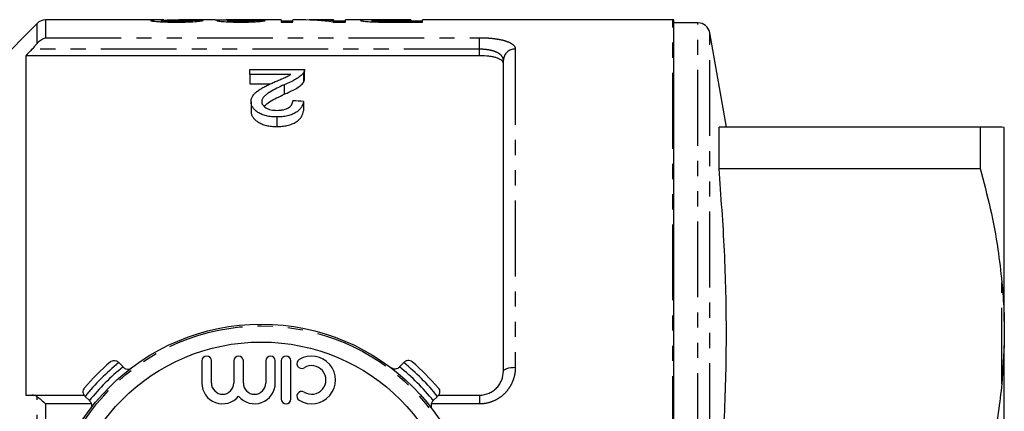
# Model space of a CAD drawing. Extents: x 141 to 266, y 21 to 289.
# Drawn here: x 183 to 266, y 75 to 108 of the extents above; entities that cross this region are included whole.
import ezdxf

# ---------------------------------------------------------------- set-up
doc = ezdxf.new("R2010")
doc.units = 0
doc.linetypes.add('PHANTOM', pattern=[12.7, 6.35, -1.27, 1.27, -1.27, 1.27, -1.27])
doc.layers.get('0').update_dxf_attribs({"linetype": 'CONTINUOUS'})

msp = doc.modelspace()

# ---------------------------------------------------------------- linework, layer by layer
at = {"color": 7, "linetype": 'CONTINUOUS'}
for p, q in [((184.815, 107.444), (176.633, 99.262)), ((195.442, 107.737), (185.522, 107.737)), ((195.227, 107.577), (195.227, 107.686)), ((199.73, 107.737), (196.725, 107.737)), ((197.829, 107.581), (197.829, 107.692)), ((205.278, 107.737), (200.736, 107.737)), ((200.791, 107.574), (200.791, 107.68)), ((203.034, 107.579), (203.034, 107.684)), ((205.278, 107.737), (205.278, 107.549)), ((206.265, 107.637), (205.278, 107.637)), ((205.278, 107.549), (206.265, 107.549)), ((207.021, 107.737), (206.265, 107.737)), ((206.265, 107.549), (206.265, 107.737)), ((209.675, 107.737), (208.218, 107.737)), ((209.619, 107.549), (210.663, 107.549)), ((209.675, 107.737), (209.675, 107.678)), ((209.675, 107.549), (209.675, 107.678)), ((210.663, 107.637), (209.675, 107.637)), ((213.66, 107.737), (210.663, 107.737)), ((210.663, 107.549), (210.663, 107.737)), ((212.906, 107.573), (212.906, 107.691)), ((213.659, 107.553), (213.659, 107.621)), ((216.137, 107.737), (214.422, 107.737)), ((214.449, 107.731), (216.137, 107.731)), ((216.137, 107.617), (214.465, 107.617)), ((214.552, 107.549), (217.124, 107.549)), ((216.137, 107.731), (216.137, 107.737)), ((216.137, 107.731), (216.137, 107.617)), ((217.124, 107.637), (216.137, 107.637)), ((216.137, 107.549), (216.137, 107.617)), ((238.108, 107.737), (217.124, 107.737)), ((217.124, 107.549), (217.124, 107.737)), ((238.208, 20.742), (238.208, 107.732)), ((240.223, 107.487), (238.208, 107.487)), ((242.605, 98.737), (241.208, 106.661)), ((183.858, 104.732), (183.858, 76.287)), ((221.908, 104.732), (183.858, 104.732)), ((223.908, 78.287), (223.908, 104.348)), ((202.659, 103.167), (202.659, 103.582)), ((202.659, 103.582), (207.236, 103.582)), ((207.142, 103.297), (207.142, 102.497)), ((207.236, 102.77), (207.236, 103.57)), ((206.083, 103.167), (202.659, 103.167)), ((202.659, 103.167), (202.659, 102.367)), ((202.659, 102.367), (204.364, 102.367)), ((205.528, 102.297), (205.528, 101.497)), ((202.748, 100.88), (202.748, 100.08)), ((207.146, 100.906), (207.146, 100.106)), ((204.902, 99.599), (204.902, 98.799)), ((241.988, 95.283), (241.988, 98.737)), ((263.887, 98.737), (241.988, 98.737)), ((263.887, 98.737), (263.887, 95.283)), ((265.908, 98.717), (265.708, 98.737)), ((265.908, 82.5), (265.908, 98.717)), ((241.988, 95.283), (263.887, 95.283)), ((265.908, 82.5), (265.908, 80.455)), ((265.908, 80.455), (265.708, 77.243)), ((265.908, 48.02), (265.908, 80.455)), ((191.629, 79.045), (191.662, 79.012)), ((191.662, 79.012), (192.017, 78.656)), ((192.017, 78.656), (192.061, 78.613)), ((198.627, 79.163), (198.627, 77.302)), ((199.427, 77.302), (199.427, 79.163)), ((201.305, 79.163), (201.305, 77.302)), ((202.105, 77.302), (202.105, 79.163)), ((203.983, 79.163), (203.983, 77.302)), ((204.783, 77.302), (204.783, 79.163)), ((205.283, 79.163), (205.283, 75.963)), ((206.083, 75.963), (206.083, 79.163)), ((215.155, 78.613), (215.199, 78.656)), ((215.199, 78.656), (215.554, 79.012)), ((215.554, 79.012), (215.587, 79.045)), ((184.379, 76.287), (188.747, 76.287)), ((188.833, 76.183), (188.801, 76.216)), ((189.189, 75.828), (188.833, 76.183)), ((218.383, 76.183), (218.027, 75.828)), ((218.415, 76.216), (218.383, 76.183)), ((218.469, 76.287), (221.908, 76.287)), ((189.232, 75.785), (189.189, 75.828)), ((218.027, 75.828), (217.984, 75.785))]:
    msp.add_line(p, q, dxfattribs=at)
at = {"color": 8, "linetype": 'PHANTOM'}
for p, q in [((184.815, 105.767), (184.815, 107.444)), ((185.522, 107.737), (185.522, 106.241)), ((214.465, 107.549), (214.465, 107.617)), ((238.108, 20.737), (238.108, 107.737)), ((240.223, 20.987), (240.223, 107.487)), ((241.208, 21.814), (241.208, 106.661)), ((185.522, 106.241), (221.908, 106.241)), ((221.908, 105.276), (221.908, 106.241)), ((221.908, 105.276), (184.379, 105.276)), ((221.908, 104.732), (221.908, 105.276)), ((224.908, 105.292), (224.908, 78.618)), ((265.708, 77.243), (265.708, 85.732)), ((184.815, 65.743), (184.815, 76.158)), ((221.908, 76.287), (221.908, 75.547)), ((185.522, 75.547), (185.522, 65.837)), ((189.364, 75.547), (185.522, 75.547)), ((221.908, 75.547), (217.852, 75.547))]:
    msp.add_line(p, q, dxfattribs=at)
at = {"color": 8, "linetype": 'PHANTOM', "flags": 128}
msp.add_lwpolyline([(223.908, 78.287), (223.927, 78.352), (223.984, 78.414), (224.076, 78.471), (224.201, 78.521), (224.352, 78.562), (224.525, 78.593), (224.713, 78.612), (224.908, 78.618)], dxfattribs=at)
at = {"color": 7, "linetype": 'CONTINUOUS'}
for radius in [18, 16.5]:
    msp.add_circle((203.608, 64.237), radius, dxfattribs=at)
at = {"color": 8, "linetype": 'PHANTOM'}
msp.add_circle((203.608, 64.237), 17.854, dxfattribs=at)
at = {"color": 7, "linetype": 'CONTINUOUS'}
for centre, radius, start, end in [((185.522, 106.737), 1, 90, 135), ((238.108, 106.737), 1, 84.26083, 90), ((240.223, 106.487), 1, 10, 90), ((199.027, 79.163), 0.4, 0, 180), ((201.705, 79.163), 0.4, 0, 180), ((204.383, 79.163), 0.4, 0, 180), ((205.683, 79.163), 0.4, 0, 180), ((206.992, 78.928), 0.4, 121.37919, 301.37919), ((207.825, 77.563), 2, 238.62081, 121.37919), ((203.608, 64.237), 19.5, 130.47194, 139.52806), ((207.825, 77.563), 1.2, 238.62081, 121.37919), ((203.608, 64.237), 19.5, 40.47194, 49.52806), ((200.366, 77.302), 1.739, 180, 320.35389), ((200.366, 77.302), 0.939, 180, 0), ((203.044, 77.302), 1.739, 219.64611, 0), ((203.044, 77.302), 0.939, 180, 0), ((205.683, 75.963), 0.4, 180, 0), ((206.992, 76.197), 0.4, 58.62081, 238.62081)]:
    msp.add_arc(centre, radius, start, end, dxfattribs=at)
at = {"color": 8, "linetype": 'PHANTOM'}
for centre, radius, start, end in [((224.881, 104.319), 0.973, 88.39079, 178.29544), ((203.608, 64.237), 19, 128.95767, 141.04233), ((203.608, 64.237), 18.5, 128.79373, 141.20627), ((203.608, 64.237), 18.5, 38.79373, 51.20627), ((203.608, 64.237), 19, 38.95767, 51.04233)]:
    msp.add_arc(centre, radius, start, end, dxfattribs=at)
at = {"color": 7, "linetype": 'CONTINUOUS'}
for centre, major_axis, ratio, start_param, end_param in [((178.007, 64.237), (435, 0), 0.1, 1.523146, 1.525212), ((202.367, 64.237), (0, 43.5), 0.114583, 0.008434, 0.027005), ((181.417, 64.237), (435, 0), 0.1, 1.519015, 1.521081), ((207.021, 64.237), (0, 43.5), 0.642148, 6.190031, 6.283185), ((208.218, 64.237), (0, 43.5), 0.642148, 6.230984, 6.304612), ((-16.129, 65.037), (422.5, 0), 0.1, 1.014008, 1.016508)]:
    msp.add_ellipse(centre, major_axis=major_axis, ratio=ratio, start_param=start_param, end_param=end_param, dxfattribs=at)
for points, knots in [([(195.442, 107.736), (195.282, 107.736), (194.908, 107.736), (194.438, 107.723), (194.365, 107.698), (194.329, 107.686)], [0, 0, 0, 0, 0.275119, 0.644337, 1, 1, 1, 1]), ([(194.329, 107.686), (194.331, 107.683), (194.332, 107.679), (194.344, 107.672), (194.354, 107.668), (194.394, 107.657), (194.433, 107.648), (194.545, 107.632), (194.614, 107.624), (194.776, 107.608), (194.87, 107.6), (195.073, 107.585), (195.186, 107.578), (195.424, 107.567), (195.549, 107.562), (195.808, 107.555), (195.942, 107.553), (196.211, 107.549), (196.347, 107.549), (196.483, 107.549)], [0, 0, 0, 0, 0.0625, 0.0625, 0.125, 0.125, 0.25, 0.25, 0.375, 0.375, 0.5, 0.5, 0.625, 0.625, 0.75, 0.75, 0.875, 0.875, 1, 1, 1, 1]), ([(195.227, 107.686), (195.251, 107.694), (195.308, 107.713), (195.753, 107.729), (196.255, 107.737), (196.611, 107.736), (196.725, 107.736)], [0, 0, 0, 0, 0.198549, 0.469514, 0.829129, 1, 1, 1, 1]), ([(196.503, 107.617), (196.423, 107.617), (196.344, 107.617), (196.188, 107.619), (196.111, 107.62), (195.959, 107.623), (195.884, 107.625), (195.746, 107.631), (195.68, 107.634), (195.558, 107.641), (195.502, 107.645), (195.404, 107.653), (195.36, 107.657), (195.293, 107.666), (195.267, 107.67), (195.243, 107.676), (195.236, 107.678), (195.229, 107.682), (195.228, 107.684), (195.227, 107.686)], [0, 0, 0, 0, 0.125, 0.125, 0.25, 0.25, 0.375, 0.375, 0.5, 0.5, 0.625, 0.625, 0.75, 0.75, 0.875, 0.875, 0.9375, 0.9375, 1, 1, 1, 1]), ([(196.483, 107.549), (196.623, 107.549), (196.762, 107.549), (197.036, 107.553), (197.172, 107.555), (197.574, 107.566), (197.829, 107.577), (198.147, 107.6), (198.242, 107.608), (198.406, 107.624), (198.475, 107.633), (198.585, 107.65), (198.628, 107.658), (198.692, 107.674), (198.71, 107.681), (198.727, 107.688)], [0, 0, 0, 0, 0.125, 0.125, 0.25, 0.25, 0.5, 0.5, 0.625, 0.625, 0.75, 0.75, 0.875, 0.875, 1, 1, 1, 1]), ([(197.829, 107.692), (197.826, 107.688), (197.822, 107.684), (197.796, 107.675), (197.774, 107.671), (197.714, 107.662), (197.676, 107.657), (197.581, 107.648), (197.523, 107.644), (197.334, 107.632), (197.179, 107.626), (196.932, 107.62), (196.847, 107.619), (196.676, 107.617), (196.589, 107.617), (196.503, 107.617)], [0, 0, 0, 0, 0.125, 0.125, 0.25, 0.25, 0.375, 0.375, 0.5, 0.5, 0.75, 0.75, 0.875, 0.875, 1, 1, 1, 1]), ([(199.73, 107.737), (199.795, 107.737), (199.944, 107.736), (200.349, 107.731), (200.687, 107.729), (200.848, 107.728)], [0, 0, 0, 0, 0.2817074, 0.6560779, 1, 1, 1, 1]), ([(200.848, 107.728), (200.781, 107.728), (200.714, 107.727), (200.586, 107.725), (200.525, 107.724), (200.35, 107.721), (200.242, 107.718), (200.071, 107.71), (200.004, 107.705), (199.936, 107.696), (199.92, 107.693), (199.9, 107.686), (199.896, 107.682), (199.893, 107.678)], [0, 0, 0, 0, 0.125, 0.125, 0.25, 0.25, 0.5, 0.5, 0.75, 0.75, 0.875, 0.875, 1, 1, 1, 1]), ([(199.893, 107.678), (199.898, 107.672), (199.906, 107.665), (199.96, 107.65), (200.002, 107.642), (200.107, 107.627), (200.17, 107.619), (200.319, 107.604), (200.406, 107.597), (200.691, 107.577), (200.916, 107.567), (201.267, 107.556), (201.387, 107.553), (201.635, 107.55), (201.76, 107.549), (201.885, 107.549)], [0, 0, 0, 0, 0.125, 0.125, 0.25, 0.25, 0.375, 0.375, 0.5, 0.5, 0.75, 0.75, 0.875, 0.875, 1, 1, 1, 1]), ([(201.744, 107.735), (201.578, 107.735), (201.275, 107.735), (200.923, 107.737), (200.787, 107.737), (200.736, 107.737)], [0, 0, 0, 0, 0.434754, 0.790719, 1, 1, 1, 1]), ([(200.791, 107.68), (200.792, 107.684), (200.797, 107.688), (200.827, 107.695), (200.85, 107.698), (200.902, 107.702), (200.92, 107.704), (200.963, 107.706), (200.989, 107.708), (201.043, 107.71), (201.071, 107.711), (201.132, 107.712), (201.164, 107.713), (201.332, 107.717), (201.477, 107.719), (201.707, 107.721), (201.786, 107.721), (201.944, 107.722), (202.024, 107.722), (202.103, 107.722)], [0, 0, 0, 0, 0.125, 0.125, 0.25, 0.25, 0.3125, 0.3125, 0.375, 0.375, 0.4375, 0.4375, 0.5, 0.5, 0.75, 0.75, 0.875, 0.875, 1, 1, 1, 1]), ([(201.857, 107.617), (201.788, 107.617), (201.72, 107.617), (201.586, 107.618), (201.52, 107.62), (201.39, 107.623), (201.327, 107.625), (201.21, 107.63), (201.155, 107.633), (201.054, 107.639), (201.008, 107.642), (200.929, 107.65), (200.894, 107.653), (200.841, 107.661), (200.821, 107.665), (200.796, 107.672), (200.792, 107.676), (200.791, 107.68)], [0, 0, 0, 0, 0.125, 0.125, 0.25, 0.25, 0.375, 0.375, 0.5, 0.5, 0.625, 0.625, 0.75, 0.75, 0.875, 0.875, 1, 1, 1, 1]), ([(202.325, 107.736), (202.23, 107.736), (202.134, 107.735), (201.989, 107.735), (201.94, 107.735), (201.843, 107.735), (201.794, 107.735), (201.744, 107.735)], [0, 0, 0, 0, 0.5, 0.5, 0.75, 0.75, 1, 1, 1, 1]), ([(203.034, 107.684), (203.021, 107.68), (203.008, 107.676), (202.968, 107.669), (202.943, 107.665), (202.855, 107.653), (202.773, 107.645), (202.558, 107.631), (202.43, 107.625), (202.222, 107.62), (202.151, 107.619), (202.005, 107.617), (201.931, 107.617), (201.857, 107.617)], [0, 0, 0, 0, 0.125, 0.125, 0.25, 0.25, 0.5, 0.5, 0.75, 0.75, 0.875, 0.875, 1, 1, 1, 1]), ([(201.885, 107.549), (201.947, 107.549), (202.009, 107.549), (202.133, 107.55), (202.195, 107.55), (202.378, 107.553), (202.499, 107.556), (202.736, 107.563), (202.85, 107.568), (203.064, 107.578), (203.166, 107.585), (203.351, 107.598), (203.435, 107.606), (203.584, 107.621), (203.649, 107.629), (203.76, 107.644), (203.806, 107.651), (203.88, 107.666), (203.907, 107.673), (203.932, 107.679)], [0, 0, 0, 0, 0.0625, 0.0625, 0.125, 0.125, 0.25, 0.25, 0.375, 0.375, 0.5, 0.5, 0.625, 0.625, 0.75, 0.75, 0.875, 0.875, 1, 1, 1, 1]), ([(202.103, 107.722), (202.114, 107.722), (202.125, 107.722), (202.136, 107.722), (202.146, 107.722), (202.157, 107.722), (202.168, 107.722), (202.189, 107.722), (202.211, 107.722), (202.232, 107.721)], [0, 0, 0, 0, 0.0000323657, 0.0000323657, 0.0000323657, 0.0000647362, 0.0000647362, 0.0000647362, 0.0001294281, 0.0001294281, 0.0001294281, 0.0001294281]), ([(214.422, 107.737), (214.265, 107.737), (214.109, 107.737), (213.798, 107.737), (213.643, 107.737), (213.336, 107.737), (213.184, 107.737), (212.895, 107.737), (212.754, 107.737), (212.511, 107.735), (212.408, 107.734), (212.227, 107.729), (212.151, 107.727), (212.032, 107.719), (211.987, 107.714), (211.945, 107.706), (211.935, 107.703), (211.922, 107.697), (211.921, 107.693), (211.919, 107.69)], [0, 0, 0, 0, 0.125, 0.125, 0.25, 0.25, 0.375, 0.375, 0.5, 0.5, 0.625, 0.625, 0.75, 0.75, 0.875, 0.875, 0.9375, 0.9375, 1, 1, 1, 1]), ([(211.919, 107.69), (211.922, 107.684), (211.926, 107.678), (211.959, 107.666), (211.985, 107.66), (212.053, 107.646), (212.098, 107.639), (212.202, 107.624), (212.262, 107.617), (212.402, 107.603), (212.482, 107.596), (212.657, 107.584), (212.755, 107.578), (212.959, 107.569), (213.066, 107.565), (213.286, 107.559), (213.401, 107.557), (213.515, 107.555)], [0, 0, 0, 0, 0.125, 0.125, 0.25, 0.25, 0.375, 0.375, 0.5, 0.5, 0.625, 0.625, 0.75, 0.75, 0.875, 0.875, 1, 1, 1, 1]), ([(212.906, 107.691), (212.908, 107.695), (212.913, 107.7), (212.943, 107.707), (212.968, 107.71), (213.073, 107.719), (213.189, 107.723), (213.421, 107.727), (213.508, 107.728), (213.688, 107.73), (213.781, 107.73), (214.065, 107.731), (214.256, 107.731), (214.449, 107.731)], [0, 0, 0, 0, 0.125, 0.125, 0.25, 0.25, 0.5, 0.5, 0.625, 0.625, 0.75, 0.75, 1, 1, 1, 1]), ([(213.659, 107.621), (213.6, 107.623), (213.541, 107.624), (213.431, 107.628), (213.38, 107.631), (213.234, 107.639), (213.154, 107.645), (213.024, 107.659), (212.978, 107.666), (212.933, 107.676), (212.922, 107.679), (212.91, 107.685), (212.908, 107.688), (212.906, 107.691)], [0, 0, 0, 0, 0.125, 0.125, 0.25, 0.25, 0.5, 0.5, 0.75, 0.75, 0.875, 0.875, 1, 1, 1, 1]), ([(213.515, 107.555), (213.6, 107.554), (213.686, 107.552), (213.859, 107.551), (213.945, 107.55), (214.205, 107.549), (214.379, 107.549), (214.552, 107.549)], [0, 0, 0, 0, 0.25, 0.25, 0.5, 0.5, 1, 1, 1, 1]), ([(214.465, 107.617), (214.33, 107.617), (214.195, 107.617), (213.925, 107.618), (213.791, 107.619), (213.659, 107.621)], [0, 0, 0, 0, 0.5, 0.5, 1, 1, 1, 1]), ([(184.379, 105.276), (184.457, 105.357), (184.533, 105.439), (184.679, 105.604), (184.75, 105.687), (184.815, 105.767)], [0, 0, 0, 0, 0.5, 0.5, 1, 1, 1, 1]), ([(184.815, 105.767), (184.918, 105.895), (185.032, 105.995), (185.273, 106.153), (185.398, 106.209), (185.522, 106.241)], [0, 0, 0, 0, 0.5, 0.5, 1, 1, 1, 1]), ([(223.908, 104.083), (223.908, 104.173), (223.86, 104.259), (223.715, 104.378), (223.656, 104.415), (223.516, 104.485), (223.434, 104.518), (223.251, 104.577), (223.151, 104.603), (222.933, 104.649), (222.815, 104.669), (222.448, 104.716), (222.179, 104.732), (221.908, 104.732)], [0, 0, 0, 0, 0.25, 0.25, 0.375, 0.375, 0.5, 0.5, 0.625, 0.625, 0.75, 0.75, 1, 1, 1, 1]), ([(207.142, 103.297), (207.105, 103.25), (207.069, 103.202), (206.979, 103.11), (206.929, 103.065), (206.766, 102.931), (206.639, 102.844), (206.354, 102.678), (206.197, 102.599), (205.872, 102.444), (205.701, 102.37), (205.528, 102.297)], [0, 0, 0, 0, 0.125, 0.125, 0.25, 0.25, 0.5, 0.5, 0.75, 0.75, 1, 1, 1, 1]), ([(207.236, 103.582), (207.236, 103.558), (207.236, 103.535), (207.23, 103.487), (207.224, 103.463), (207.209, 103.415), (207.199, 103.391), (207.174, 103.344), (207.158, 103.32), (207.142, 103.297)], [0, 0, 0, 0, 0.25, 0.25, 0.5, 0.5, 0.75, 0.75, 1, 1, 1, 1]), ([(202.748, 100.88), (202.75, 100.923), (202.752, 100.967), (202.765, 101.053), (202.775, 101.096), (202.816, 101.221), (202.856, 101.303), (202.963, 101.463), (203.03, 101.54), (203.183, 101.686), (203.27, 101.755), (203.456, 101.889), (203.557, 101.954), (203.77, 102.075), (203.879, 102.134), (204.105, 102.249), (204.219, 102.304), (204.453, 102.413), (204.572, 102.467), (204.69, 102.519)], [0, 0, 0, 0, 0.0625, 0.0625, 0.125, 0.125, 0.25, 0.25, 0.375, 0.375, 0.5, 0.5, 0.625, 0.625, 0.75, 0.75, 0.875, 0.875, 1, 1, 1, 1]), ([(204.69, 102.519), (204.814, 102.572), (204.938, 102.624), (205.183, 102.729), (205.306, 102.78), (205.549, 102.884), (205.67, 102.936), (205.837, 103.019), (205.89, 103.047), (205.989, 103.106), (206.036, 103.137), (206.083, 103.167)], [0, 0, 0, 0, 0.25, 0.25, 0.5, 0.5, 0.75, 0.75, 0.875, 0.875, 1, 1, 1, 1]), ([(205.528, 101.497), (205.701, 101.57), (205.871, 101.644), (206.194, 101.798), (206.351, 101.876), (206.636, 102.042), (206.764, 102.129), (206.928, 102.264), (206.979, 102.31), (207.069, 102.402), (207.105, 102.45), (207.142, 102.497)], [0, 0, 0, 0, 0.25, 0.25, 0.5, 0.5, 0.75, 0.75, 0.875, 0.875, 1, 1, 1, 1]), ([(207.142, 102.497), (207.17, 102.543), (207.213, 102.614), (207.235, 102.706), (207.235, 102.75), (207.235, 102.77)], [0, 0, 0, 0, 0.516626, 0.780533, 1, 1, 1, 1]), ([(205.528, 102.297), (205.108, 102.108), (204.697, 101.91), (204.237, 101.631), (204.148, 101.574), (203.986, 101.453), (203.911, 101.389), (203.787, 101.254), (203.736, 101.185), (203.683, 101.075), (203.67, 101.038), (203.65, 100.962), (203.647, 100.923), (203.646, 100.885)], [0, 0, 0, 0, 0.5, 0.5, 0.625, 0.625, 0.75, 0.75, 0.875, 0.875, 0.9375, 0.9375, 1, 1, 1, 1]), ([(204.902, 99.599), (204.828, 99.599), (204.754, 99.6), (204.606, 99.607), (204.533, 99.612), (204.316, 99.635), (204.171, 99.658), (203.897, 99.723), (203.769, 99.764), (203.529, 99.864), (203.421, 99.922), (203.228, 100.048), (203.141, 100.117), (202.995, 100.259), (202.933, 100.333), (202.836, 100.486), (202.804, 100.565), (202.769, 100.683), (202.761, 100.722), (202.751, 100.801), (202.75, 100.84), (202.748, 100.88)], [0, 0, 0, 0, 0.0625, 0.0625, 0.125, 0.125, 0.25, 0.25, 0.375, 0.375, 0.5, 0.5, 0.625, 0.625, 0.75, 0.75, 0.875, 0.875, 0.9375, 0.9375, 1, 1, 1, 1]), ([(203.646, 100.885), (203.648, 100.839), (203.653, 100.793), (203.68, 100.702), (203.7, 100.657), (203.79, 100.524), (203.879, 100.444), (204.054, 100.336), (204.118, 100.304), (204.257, 100.249), (204.332, 100.224), (204.493, 100.187), (204.576, 100.174), (204.747, 100.157), (204.835, 100.154), (204.922, 100.153)], [0, 0, 0, 0, 0.125, 0.125, 0.25, 0.25, 0.5, 0.5, 0.625, 0.625, 0.75, 0.75, 0.875, 0.875, 1, 1, 1, 1]), ([(203.852, 100.504), (203.99, 100.629), (204.276, 100.886), (204.887, 101.198), (205.314, 101.397), (205.528, 101.497)], [0, 0, 0, 0, 0.318638, 0.658452, 1, 1, 1, 1]), ([(207.146, 100.906), (207.131, 100.826), (207.115, 100.745), (207.059, 100.586), (207.022, 100.507), (206.927, 100.35), (206.866, 100.271), (206.722, 100.123), (206.635, 100.053), (206.435, 99.923), (206.323, 99.864), (206.077, 99.764), (205.94, 99.722), (205.658, 99.657), (205.511, 99.635), (205.208, 99.605), (205.055, 99.601), (204.902, 99.599)], [0, 0, 0, 0, 0.125, 0.125, 0.25, 0.25, 0.375, 0.375, 0.5, 0.5, 0.625, 0.625, 0.75, 0.75, 0.875, 0.875, 1, 1, 1, 1]), ([(204.922, 100.153), (205.016, 100.154), (205.11, 100.157), (205.294, 100.175), (205.386, 100.19), (205.646, 100.252), (205.8, 100.317), (205.979, 100.436), (206.032, 100.479), (206.116, 100.57), (206.149, 100.617), (206.201, 100.715), (206.22, 100.764), (206.242, 100.862), (206.246, 100.912), (206.248, 100.961)], [0, 0, 0, 0, 0.125, 0.125, 0.25, 0.25, 0.5, 0.5, 0.625, 0.625, 0.75, 0.75, 0.875, 0.875, 1, 1, 1, 1]), ([(202.748, 100.08), (202.75, 100.04), (202.751, 100.001), (202.761, 99.922), (202.769, 99.883), (202.804, 99.765), (202.837, 99.686), (202.933, 99.532), (202.995, 99.459), (203.141, 99.317), (203.228, 99.248), (203.421, 99.122), (203.527, 99.065), (203.765, 98.966), (203.896, 98.923), (204.169, 98.858), (204.312, 98.836), (204.532, 98.812), (204.605, 98.807), (204.753, 98.8), (204.828, 98.799), (204.902, 98.799)], [0, 0, 0, 0, 0.0625, 0.0625, 0.125, 0.125, 0.25, 0.25, 0.375, 0.375, 0.5, 0.5, 0.625, 0.625, 0.75, 0.75, 0.875, 0.875, 0.9375, 0.9375, 1, 1, 1, 1]), ([(204.902, 98.799), (205.054, 98.801), (205.206, 98.805), (205.502, 98.834), (205.648, 98.856), (205.933, 98.92), (206.068, 98.961), (206.315, 99.061), (206.43, 99.12), (206.63, 99.249), (206.718, 99.319), (206.864, 99.468), (206.924, 99.545), (207.02, 99.702), (207.058, 99.782), (207.114, 99.944), (207.131, 100.025), (207.146, 100.106)], [0, 0, 0, 0, 0.125, 0.125, 0.25, 0.25, 0.375, 0.375, 0.5, 0.5, 0.625, 0.625, 0.75, 0.75, 0.875, 0.875, 1, 1, 1, 1]), ([(265.708, 98.737), (265.514, 98.737), (265.123, 98.737), (264.3, 98.737), (263.887, 98.737)], [0, 0, 0, 0, 0.498377, 1, 1, 1, 1]), ([(241.988, 67.692), (242.16, 69.982), (242.503, 74.563), (242.656, 81.461), (242.505, 88.373), (242.16, 92.979), (241.988, 95.283)], [0, 0, 0, 0, 0.249293, 0.49857, 0.749276, 1, 1, 1, 1]), ([(263.887, 95.283), (264.181, 94.164), (264.769, 91.925), (265.371, 88.735), (265.604, 86.661), (265.708, 85.732)], [0, 0, 0, 0, 0.35503, 0.711015, 1, 1, 1, 1]), ([(265.708, 85.732), (265.735, 85.428), (265.832, 84.354), (265.876, 83.274), (265.908, 82.5)], [0, 0, 0, 0, 0.2825565, 1, 1, 1, 1]), ([(190.951, 79.071), (190.952, 79.072), (190.975, 79.092), (191.057, 79.149), (191.205, 79.199), (191.38, 79.188), (191.521, 79.135), (191.593, 79.075), (191.629, 79.045)], [0, 0, 0, 0, 0.0049811, 0.143521, 0.4579402, 0.6896333, 0.8443119, 1, 1, 1, 1]), ([(192.061, 78.613), (192.097, 78.582), (192.169, 78.521), (192.313, 78.469), (192.491, 78.459), (192.628, 78.507), (192.702, 78.557), (192.716, 78.568), (192.717, 78.568)], [0, 0, 0, 0, 0.162634, 0.324143, 0.572277, 0.912759, 0.994949, 1, 1, 1, 1]), ([(215.155, 78.613), (215.119, 78.582), (215.046, 78.521), (214.903, 78.469), (214.725, 78.459), (214.588, 78.507), (214.514, 78.557), (214.5, 78.568), (214.499, 78.568)], [0, 0, 0, 0, 0.162634, 0.324143, 0.572277, 0.912759, 0.994949, 1, 1, 1, 1]), ([(216.265, 79.071), (216.264, 79.072), (216.24, 79.092), (216.159, 79.149), (216.011, 79.199), (215.836, 79.188), (215.695, 79.135), (215.623, 79.075), (215.587, 79.045)], [0, 0, 0, 0, 0.0049811, 0.143521, 0.4579402, 0.6896333, 0.8443119, 1, 1, 1, 1]), ([(221.908, 76.287), (222.187, 76.287), (222.462, 76.347), (222.835, 76.51), (222.954, 76.578), (223.172, 76.732), (223.272, 76.819), (223.452, 77.01), (223.533, 77.114), (223.669, 77.331), (223.726, 77.444), (223.863, 77.797), (223.908, 78.041), (223.908, 78.287)], [0, 0, 0, 0, 0.25, 0.25, 0.375, 0.375, 0.5, 0.5, 0.625, 0.625, 0.75, 0.75, 1, 1, 1, 1]), ([(188.774, 76.894), (188.773, 76.893), (188.753, 76.87), (188.696, 76.788), (188.646, 76.64), (188.658, 76.466), (188.71, 76.324), (188.77, 76.252), (188.801, 76.216)], [0, 0, 0, 0, 0.0049811, 0.143521, 0.4579402, 0.6896333, 0.8443119, 1, 1, 1, 1]), ([(218.442, 76.894), (218.443, 76.893), (218.463, 76.87), (218.52, 76.788), (218.57, 76.64), (218.558, 76.466), (218.506, 76.324), (218.446, 76.252), (218.415, 76.216)], [0, 0, 0, 0, 0.0049811, 0.143521, 0.4579402, 0.6896333, 0.8443119, 1, 1, 1, 1]), ([(265.708, 77.243), (265.514, 75.641), (265.123, 72.426), (264.3, 69.273), (263.887, 67.692)], [0, 0, 0, 0, 0.498377, 1, 1, 1, 1]), ([(184.815, 76.158), (184.918, 76.086), (185.032, 75.994), (185.273, 75.784), (185.398, 75.669), (185.522, 75.547)], [0, 0, 0, 0, 0.5, 0.5, 1, 1, 1, 1]), ([(189.232, 75.785), (189.263, 75.748), (189.324, 75.676), (189.376, 75.532), (189.386, 75.355), (189.338, 75.217), (189.288, 75.144), (189.277, 75.129), (189.277, 75.128)], [0, 0, 0, 0, 0.162634, 0.324143, 0.572277, 0.912759, 0.994949, 1, 1, 1, 1]), ([(217.984, 75.785), (217.953, 75.748), (217.892, 75.676), (217.84, 75.532), (217.829, 75.355), (217.878, 75.217), (217.928, 75.144), (217.938, 75.129), (217.939, 75.128)], [0, 0, 0, 0, 0.162634, 0.324143, 0.572277, 0.912759, 0.994949, 1, 1, 1, 1])]:
    msp.add_open_spline(points, degree=3, knots=knots, dxfattribs=at)
at = {"color": 8, "linetype": 'PHANTOM'}
for points, knots in [([(221.908, 106.241), (222.113, 106.241), (222.315, 106.236), (222.711, 106.213), (222.907, 106.196), (223.277, 106.151), (223.452, 106.123), (223.78, 106.057), (223.933, 106.019), (224.204, 105.934), (224.326, 105.887), (224.537, 105.785), (224.624, 105.73), (224.765, 105.614), (224.819, 105.552), (224.89, 105.425), (224.908, 105.359), (224.908, 105.292)], [0, 0, 0, 0, 0.125, 0.125, 0.25, 0.25, 0.375, 0.375, 0.5, 0.5, 0.625, 0.625, 0.75, 0.75, 0.875, 0.875, 1, 1, 1, 1]), ([(223.908, 104.348), (223.908, 104.412), (223.897, 104.475), (223.851, 104.598), (223.817, 104.657), (223.68, 104.826), (223.541, 104.928), (223.271, 105.053), (223.17, 105.091), (222.95, 105.157), (222.833, 105.185), (222.584, 105.23), (222.452, 105.247), (222.184, 105.27), (222.047, 105.276), (221.908, 105.276)], [0, 0, 0, 0, 0.125, 0.125, 0.25, 0.25, 0.5, 0.5, 0.625, 0.625, 0.75, 0.75, 0.875, 0.875, 1, 1, 1, 1]), ([(224.908, 78.618), (224.908, 78.424), (224.89, 78.233), (224.82, 77.854), (224.767, 77.666), (224.625, 77.301), (224.537, 77.126), (224.329, 76.794), (224.207, 76.635), (223.934, 76.344), (223.784, 76.213), (223.458, 75.981), (223.279, 75.879), (222.91, 75.717), (222.718, 75.654), (222.318, 75.569), (222.114, 75.547), (221.908, 75.547)], [0, 0, 0, 0, 0.125, 0.125, 0.25, 0.25, 0.375, 0.375, 0.5, 0.5, 0.625, 0.625, 0.75, 0.75, 0.875, 0.875, 1, 1, 1, 1])]:
    msp.add_open_spline(points, degree=3, knots=knots, dxfattribs=at)
at = {"color": 7, "linetype": 'CONTINUOUS'}
for points in [[(184.379, 105.276), (184.205, 105.095), (184.032, 104.914), (183.858, 104.732)], [(183.858, 76.287), (184.032, 76.287), (184.205, 76.287), (184.379, 76.287)], [(184.815, 76.158), (184.685, 76.249), (184.536, 76.287), (184.379, 76.287)]]:
    msp.add_open_spline(points, degree=3, dxfattribs=at)

doc.saveas('drawing.dxf')
